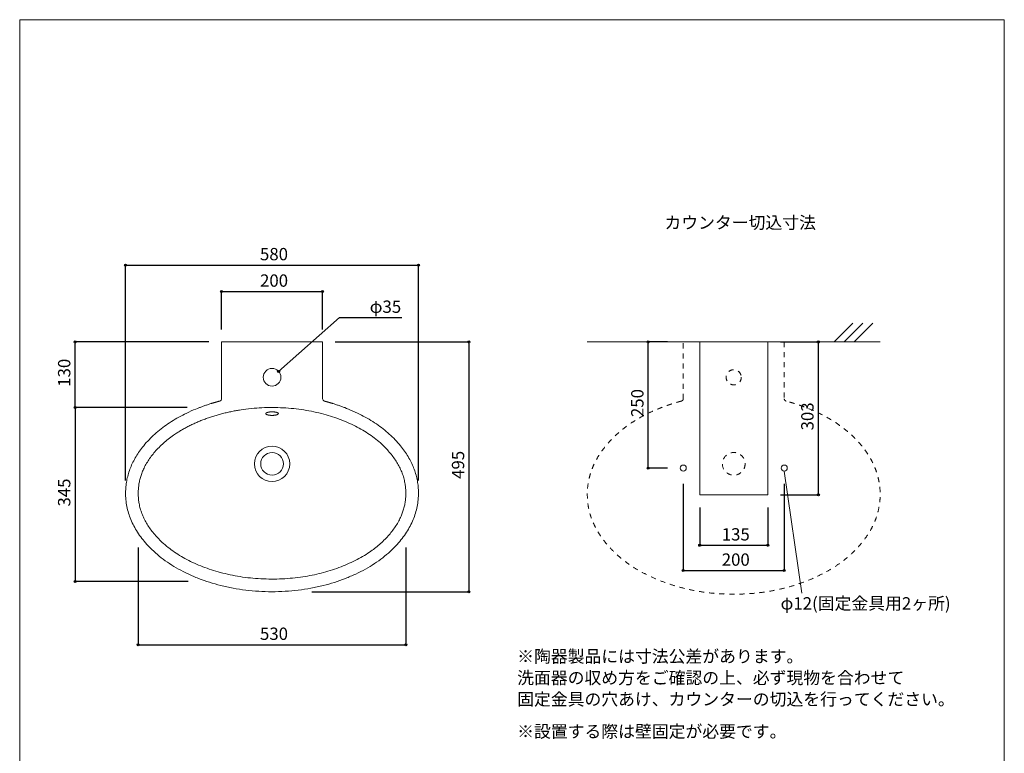
# Model space of a CAD drawing. Units: millimetres. Extents: x -975 to 975, y -1415 to 1419.
# Drawn here: x -975 to 975, y -35 to 1419 of the extents above; entities that cross this region are included whole.
import ezdxf

# ---------------------------------------------------------------- set-up
doc = ezdxf.new("R2010")
doc.units = ezdxf.units.MM
doc.header["$LTSCALE"] = 25.4
doc.header["$PDMODE"] = 1
doc.header["$PDSIZE"] = -2
doc.linetypes.add('STYLE_03', pattern=[0.75, 0.5, -0.25])
doc.linetypes.add('STYLE_13', pattern=[0.787402, 0.393701, -0.393701])
for name, color, linetype in [('ARJ70-0104', 7, 'Continuous'), ('notes', 7, 'Continuous'), ('template', 7, 'Continuous')]:
    doc.layers.add(name, color=color, linetype=linetype)
doc.styles.add('ＭＳ ゴシック', font='txt', dxfattribs={"bigfont": 'ＭＳ ゴシック'})
doc.dimstyles.new('tform線あり', dxfattribs={"dimtxt": 24.432617, "dimasz": 3.999756, "dimexe": 0, "dimexo": 25, "dimgap": 0.5, "dimtad": 1, "dimdec": 1, "dimzin": 11, "dimdsep": 46, "dimtxsty": 'ＭＳ ゴシック', "dimblk": 'DOT', "dimcen": 0, "dimazin": 0, "dimtfac": 1, "dimtdec": 1, "dimtix": 1, "dimtofl": 0, "dimtmove": 0, "dimatfit": 0, "dimldrblk": 'DOT', "dimfxl": 1, "dimfrac": 2, "dimtolj": 1, "dimtzin": 11, "dimarcsym": 0})

# ---------------------------------------------------------------- blocks, each defined once
blk = doc.blocks.new('*D4')
at = {"linetype": 'Continuous', "lineweight": -2}
h = blk.add_hatch(color=0, dxfattribs=at)
edge = h.paths.add_edge_path()
edge.add_arc((-575.2, 880), 2, 0, 360, ccw=False)
h = blk.add_hatch(color=0, dxfattribs=at)
edge = h.paths.add_edge_path()
edge.add_arc((-375.2, 880), 2, 0, 360, ccw=False)
at = {"color": 0, "linetype": 'Continuous', "lineweight": -2}
for p, q in [((-575.2, 805), (-575.2, 880)), ((-575.2, 880), (-375.2, 880)), ((-375.2, 805), (-375.2, 880))]:
    blk.add_line(p, q, dxfattribs=at)
for centre in [(-575.2, 880), (-375.2, 880)]:
    blk.add_circle(centre, 2, dxfattribs=at)
at = {"layer": 'Defpoints', "color": 0, "lineweight": 0}
for p in [(-575.2, 880), (-575.2, 780), (-375.2, 780)]:
    blk.add_point(p, dxfattribs=at)
at = {"color": 0, "insert": (-499, 913.9), "char_height": 24.43, "attachment_point": 1, "line_spacing_factor": 0.782827, "style": 'ＭＳ ゴシック'}
blk.add_mtext('200', dxfattribs=at)
blk = doc.blocks.new('_DOT')
at = {"color": 0, "linetype": 'ByBlock', "lineweight": -2}
blk.add_line((-0.5, 0), (-1, 0), dxfattribs=at)
at = {"color": 0, "linetype": 'ByBlock', "lineweight": -2, "const_width": 0.5}
blk.add_lwpolyline([(-0.25, 0, 1), (0.25, 0, 1)], format="xyb", close=True, dxfattribs=at)
blk = doc.blocks.new('*D5')
at = {"linetype": 'Continuous', "lineweight": -2}
h = blk.add_hatch(color=0, dxfattribs=at)
edge = h.paths.add_edge_path()
edge.add_arc((-765.3, 932.4), 2, 0, 360, ccw=False)
h = blk.add_hatch(color=0, dxfattribs=at)
edge = h.paths.add_edge_path()
edge.add_arc((-185.3, 932.4), 2, 0, 360, ccw=False)
at = {"color": 0, "linetype": 'Continuous', "lineweight": -2}
for p, q in [((-765.3, 505.3), (-765.3, 932.4)), ((-765.3, 932.4), (-185.3, 932.4)), ((-185.3, 505.3), (-185.3, 932.4))]:
    blk.add_line(p, q, dxfattribs=at)
for centre in [(-765.3, 932.4), (-185.3, 932.4)]:
    blk.add_circle(centre, 2, dxfattribs=at)
at = {"layer": 'Defpoints', "color": 0, "lineweight": 0}
for p in [(-765.3, 932.4), (-765.3, 480.3), (-185.3, 480.3)]:
    blk.add_point(p, dxfattribs=at)
at = {"color": 0, "insert": (-499.1, 966.3), "char_height": 24.43, "attachment_point": 1, "line_spacing_factor": 0.782827, "style": 'ＭＳ ゴシック'}
blk.add_mtext('580', dxfattribs=at)
blk = doc.blocks.new('*D6')
at = {"linetype": 'Continuous', "lineweight": -2}
h = blk.add_hatch(color=0, dxfattribs=at)
edge = h.paths.add_edge_path()
edge.add_arc((-740.3, 180), 2, 0, 360, ccw=False)
h = blk.add_hatch(color=0, dxfattribs=at)
edge = h.paths.add_edge_path()
edge.add_arc((-210.3, 180), 2, 0, 360, ccw=False)
at = {"color": 0, "linetype": 'Continuous', "lineweight": -2}
for p, q in [((-740.3, 372.4), (-740.3, 180)), ((-210.3, 372.4), (-210.3, 180)), ((-740.3, 180), (-210.3, 180))]:
    blk.add_line(p, q, dxfattribs=at)
for centre in [(-740.3, 180), (-210.3, 180)]:
    blk.add_circle(centre, 2, dxfattribs=at)
at = {"layer": 'Defpoints', "color": 0, "lineweight": 0}
for p in [(-740.3, 397.4), (-210.3, 397.4), (-740.3, 180)]:
    blk.add_point(p, dxfattribs=at)
at = {"color": 0, "insert": (-499.1, 213.9), "char_height": 24.43, "attachment_point": 1, "line_spacing_factor": 0.782827, "style": 'ＭＳ ゴシック'}
blk.add_mtext('530', dxfattribs=at)
blk = doc.blocks.new('*D7')
at = {"linetype": 'Continuous', "lineweight": -2}
h = blk.add_hatch(color=0, dxfattribs=at)
edge = h.paths.add_edge_path()
edge.add_arc((-865.3, 650.1), 2, 0, 360, ccw=False)
h = blk.add_hatch(color=0, dxfattribs=at)
edge = h.paths.add_edge_path()
edge.add_arc((-865.3, 305.1), 2, 0, 360, ccw=False)
at = {"color": 0, "linetype": 'Continuous', "lineweight": -2}
for p, q in [((-643.2, 650.1), (-865.3, 650.1)), ((-865.3, 650.1), (-865.3, 305.1)), ((-641.4, 305.1), (-865.3, 305.1))]:
    blk.add_line(p, q, dxfattribs=at)
for centre in [(-865.3, 650.1), (-865.3, 305.1)]:
    blk.add_circle(centre, 2, dxfattribs=at)
at = {"layer": 'Defpoints', "color": 0, "lineweight": 0}
for p in [(-865.3, 650.1), (-618.2, 650.1), (-616.4, 305.1)]:
    blk.add_point(p, dxfattribs=at)
at = {"color": 0, "insert": (-899.1, 453.8), "char_height": 24.43, "attachment_point": 1, "rotation": 90, "line_spacing_factor": 0.782827, "style": 'ＭＳ ゴシック'}
blk.add_mtext('345', dxfattribs=at)
blk = doc.blocks.new('*D8')
at = {"linetype": 'Continuous', "lineweight": -2}
h = blk.add_hatch(color=0, dxfattribs=at)
edge = h.paths.add_edge_path()
edge.add_arc((-85.3, 780), 2, 0, 360, ccw=False)
h = blk.add_hatch(color=0, dxfattribs=at)
edge = h.paths.add_edge_path()
edge.add_arc((-85.3, 285), 2, 0, 360, ccw=False)
at = {"color": 0, "linetype": 'Continuous', "lineweight": -2}
for p, q in [((-350.2, 780), (-85.3, 780)), ((-85.3, 780), (-85.3, 285)), ((-396.1, 285), (-85.3, 285))]:
    blk.add_line(p, q, dxfattribs=at)
for centre in [(-85.3, 780), (-85.3, 285)]:
    blk.add_circle(centre, 2, dxfattribs=at)
at = {"layer": 'Defpoints', "color": 0, "lineweight": 0}
for p in [(-375.2, 780), (-85.3, 780), (-421.1, 285)]:
    blk.add_point(p, dxfattribs=at)
at = {"color": 0, "insert": (-119.1, 508.7), "char_height": 24.43, "attachment_point": 1, "rotation": 90, "line_spacing_factor": 0.782827, "style": 'ＭＳ ゴシック'}
blk.add_mtext('495', dxfattribs=at)
blk = doc.blocks.new('*D9')
at = {"linetype": 'Continuous', "lineweight": -2}
h = blk.add_hatch(color=0, dxfattribs=at)
edge = h.paths.add_edge_path()
edge.add_arc((-865.3, 780), 2, 0, 360, ccw=False)
h = blk.add_hatch(color=0, dxfattribs=at)
edge = h.paths.add_edge_path()
edge.add_arc((-865.3, 650.1), 2, 0, 360, ccw=False)
at = {"color": 0, "linetype": 'Continuous', "lineweight": -2}
for p, q in [((-600.2, 780), (-865.3, 780)), ((-865.3, 650.1), (-865.3, 780)), ((-643.2, 650.1), (-865.3, 650.1))]:
    blk.add_line(p, q, dxfattribs=at)
for centre in [(-865.3, 780), (-865.3, 650.1)]:
    blk.add_circle(centre, 2, dxfattribs=at)
at = {"layer": 'Defpoints', "color": 0, "lineweight": 0}
for p in [(-575.2, 780), (-865.3, 650.1), (-618.2, 650.1)]:
    blk.add_point(p, dxfattribs=at)
at = {"color": 0, "insert": (-899.1, 691.2), "char_height": 24.43, "attachment_point": 1, "rotation": 90, "line_spacing_factor": 0.782827, "style": 'ＭＳ ゴシック'}
blk.add_mtext('130', dxfattribs=at)
blk = doc.blocks.new('*D15')
at = {"linetype": 'Continuous', "lineweight": -2}
h = blk.add_hatch(color=0, dxfattribs=at)
edge = h.paths.add_edge_path()
edge.add_arc((606.7, 780), 2, 0, 360, ccw=False)
h = blk.add_hatch(color=0, dxfattribs=at)
edge = h.paths.add_edge_path()
edge.add_arc((606.7, 477), 2, 0, 360, ccw=False)
at = {"color": 0, "linetype": 'Continuous', "lineweight": -2}
for p, q in [((531.7, 780), (606.7, 780)), ((606.7, 477), (606.7, 780)), ((531.7, 477), (606.7, 477))]:
    blk.add_line(p, q, dxfattribs=at)
for centre in [(606.7, 780), (606.7, 477)]:
    blk.add_circle(centre, 2, dxfattribs=at)
at = {"layer": 'Defpoints', "color": 0, "lineweight": 0}
for p in [(506.7, 780), (506.7, 477), (606.7, 477)]:
    blk.add_point(p, dxfattribs=at)
at = {"color": 0, "insert": (572.8, 604.7), "char_height": 24.43, "attachment_point": 1, "rotation": 90, "line_spacing_factor": 0.782827, "style": 'ＭＳ ゴシック'}
blk.add_mtext('303', dxfattribs=at)
blk = doc.blocks.new('*D16')
at = {"linetype": 'Continuous', "lineweight": -2}
h = blk.add_hatch(color=0, dxfattribs=at)
edge = h.paths.add_edge_path()
edge.add_arc((371.7, 377), 2, 0, 360, ccw=False)
h = blk.add_hatch(color=0, dxfattribs=at)
edge = h.paths.add_edge_path()
edge.add_arc((506.7, 377), 2, 0, 360, ccw=False)
at = {"color": 0, "linetype": 'Continuous', "lineweight": -2}
for p, q in [((371.7, 452), (371.7, 377)), ((506.7, 452), (506.7, 377)), ((371.7, 377), (506.7, 377))]:
    blk.add_line(p, q, dxfattribs=at)
for centre in [(371.7, 377), (506.7, 377)]:
    blk.add_circle(centre, 2, dxfattribs=at)
at = {"layer": 'Defpoints', "color": 0, "lineweight": 0}
for p in [(371.7, 477), (506.7, 477), (371.7, 377)]:
    blk.add_point(p, dxfattribs=at)
at = {"color": 0, "insert": (415.4, 410.9), "char_height": 24.43, "attachment_point": 1, "line_spacing_factor": 0.782827, "style": 'ＭＳ ゴシック'}
blk.add_mtext('135', dxfattribs=at)
blk = doc.blocks.new('*D17')
at = {"linetype": 'Continuous', "lineweight": -2}
h = blk.add_hatch(color=0, dxfattribs=at)
edge = h.paths.add_edge_path()
edge.add_arc((269.9, 780), 2, 0, 360, ccw=False)
h = blk.add_hatch(color=0, dxfattribs=at)
edge = h.paths.add_edge_path()
edge.add_arc((269.9, 530), 2, 0, 360, ccw=False)
at = {"color": 0, "linetype": 'Continuous', "lineweight": -2}
for p, q in [((308.2, 780), (269.9, 780)), ((269.9, 530), (269.9, 780)), ((308.2, 530), (269.9, 530))]:
    blk.add_line(p, q, dxfattribs=at)
for centre in [(269.9, 780), (269.9, 530)]:
    blk.add_circle(centre, 2, dxfattribs=at)
at = {"layer": 'Defpoints', "color": 0, "lineweight": 0}
for p in [(333.2, 780), (269.9, 530), (333.2, 530)]:
    blk.add_point(p, dxfattribs=at)
at = {"color": 0, "insert": (236, 631.2), "char_height": 24.43, "attachment_point": 1, "rotation": 90, "line_spacing_factor": 0.782827, "style": 'ＭＳ ゴシック'}
blk.add_mtext('250', dxfattribs=at)
blk = doc.blocks.new('*D18')
at = {"linetype": 'Continuous', "lineweight": -2}
h = blk.add_hatch(color=0, dxfattribs=at)
edge = h.paths.add_edge_path()
edge.add_arc((339.2, 327), 2, 0, 360, ccw=False)
h = blk.add_hatch(color=0, dxfattribs=at)
edge = h.paths.add_edge_path()
edge.add_arc((539.2, 327), 2, 0, 360, ccw=False)
at = {"color": 0, "linetype": 'Continuous', "lineweight": -2}
for p, q in [((339.2, 499), (339.2, 327)), ((539.2, 499), (539.2, 327)), ((339.2, 327), (539.2, 327))]:
    blk.add_line(p, q, dxfattribs=at)
for centre in [(339.2, 327), (539.2, 327)]:
    blk.add_circle(centre, 2, dxfattribs=at)
at = {"layer": 'Defpoints', "color": 0, "lineweight": 0}
for p in [(339.2, 524), (539.2, 524), (339.2, 327)]:
    blk.add_point(p, dxfattribs=at)
at = {"color": 0, "insert": (415.4, 360.9), "char_height": 24.43, "attachment_point": 1, "line_spacing_factor": 0.782827, "style": 'ＭＳ ゴシック'}
blk.add_mtext('200', dxfattribs=at)
blk = doc.blocks.new('*D21')
at = {"linetype": 'Continuous', "lineweight": -2}
h = blk.add_hatch(color=0, dxfattribs=at)
edge = h.paths.add_edge_path()
edge.add_arc((-462.2, 721.6), 2, 0, 360, ccw=False)
at = {"color": 0, "linetype": 'Continuous', "lineweight": -2}
for p, q in [((-462.2, 721.6), (-341.8, 828.2)), ((-341.8, 828.2), (-218.3, 828.2))]:
    blk.add_line(p, q, dxfattribs=at)
blk.add_circle((-462.2, 721.6), 2, dxfattribs=at)
at = {"layer": 'Defpoints', "color": 0, "lineweight": 0}
for p in [(-462.2, 721.6), (-488.4, 698.4)]:
    blk.add_point(p, dxfattribs=at)
at = {"color": 0, "insert": (-281.8, 862.1), "char_height": 24.43, "attachment_point": 1, "line_spacing_factor": 0.782827, "style": 'ＭＳ ゴシック'}
blk.add_mtext('φ35', dxfattribs=at)
blk = doc.blocks.new('グループ')
at = {"color": 7, "linetype": 'Continuous', "lineweight": 5}
for p, q in [((-901.1, -236.9), (-938.1, -273.9)), ((-881.1, -236.9), (-918.1, -273.9)), ((-861.1, -236.9), (-898.1, -273.9))]:
    blk.add_line(p, q, dxfattribs=at)

msp = doc.modelspace()

# ---------------------------------------------------------------- linework, layer by layer
at = {"layer": 'ARJ70-0104', "color": 7, "linetype": 'Continuous', "lineweight": 15}
for p, q in [((-575.21, 667.32), (-575.21, 780.01)), ((-575.21, 780.01), (-375.21, 780.01)), ((-375.21, 780.01), (-375.21, 667.32))]:
    msp.add_line(p, q, dxfattribs=at)
at = {"layer": 'ARJ70-0104', "color": 7, "linetype": 'STYLE_13', "lineweight": 5}
for p, q in [((339.19, 667.32), (339.19, 780.01)), ((539.19, 780.01), (539.19, 667.32))]:
    msp.add_line(p, q, dxfattribs=at)
at = {"layer": 'ARJ70-0104', "color": 7, "linetype": 'STYLE_03', "lineweight": 5}
msp.add_line((339.19, 780.01), (539.19, 780.01), dxfattribs=at)
at = {"layer": 'ARJ70-0104', "color": 7, "linetype": 'Continuous', "lineweight": 15}
msp.add_lwpolyline([(371.69, 780.01), (506.69, 780.01), (506.69, 477.01), (371.69, 477.01)], close=True, dxfattribs=at)
for centre, radius in [((-475.26, 709.96), 17.5), ((-475.26, 538.43), 35), ((-475.21, 538.43), 22.5), ((-475.21, 538.43), 22.5), ((339.19, 530.01), 6), ((539.19, 530.01), 6)]:
    msp.add_circle(centre, radius, dxfattribs=at)
at = {"layer": 'ARJ70-0104', "color": 7, "linetype": 'STYLE_13', "lineweight": 5}
for centre, radius in [((439.14, 709.96), 15), ((439.19, 538.43), 22.5), ((439.19, 538.43), 22.5)]:
    msp.add_circle(centre, radius, dxfattribs=at)
at = {"layer": 'ARJ70-0104', "color": 7, "linetype": 'Continuous', "lineweight": 15}
for centre, start, end in [((-580.21, 667.62), 284.44475, 0), ((-370.21, 667.58), 180, 255.55607)]:
    msp.add_arc(centre, 5, start, end, dxfattribs=at)
at = {"layer": 'ARJ70-0104', "color": 7, "linetype": 'STYLE_13', "lineweight": 5}
for centre, start, end in [((334.19, 667.62), 284.44475, 0), ((544.19, 667.58), 180, 255.55607)]:
    msp.add_arc(centre, 5, start, end, dxfattribs=at)
at = {"layer": 'ARJ70-0104', "color": 7, "linetype": 'Continuous', "lineweight": 15}
for points, knots in [([(-578.94, 662.78), (-600.07, 657.28), (-620.26, 649.43), (-687.56, 623.27), (-765.26, 532.64), (-765.26, 427.98), (-687.56, 337.35), (-552.97, 285.02), (-397.56, 285.02), (-262.97, 337.35), (-185.26, 427.98), (-185.26, 532.64), (-262.97, 623.27), (-330.26, 649.43), (-350.53, 657.31), (-371.74, 662.82)], [0, 0, 0, 1, 1, 2, 3, 4, 5, 6, 7, 8, 9, 10, 11, 11, 12, 12, 12]), ([(-462.72, 637.99), (-462.72, 638), (-462.72, 638), (-462.72, 638.08), (-462.72, 638.16), (-462.72, 638.17), (-462.72, 638.17), (-462.73, 638.2), (-462.74, 638.24), (-463.08, 639.08), (-464.19, 639.65), (-465.47, 640.23), (-467.42, 640.76), (-468.74, 641), (-469.05, 641.05), (-470.25, 641.23), (-471.98, 641.39), (-473.63, 641.53), (-475.32, 641.52), (-475.83, 641.51), (-477.82, 641.44), (-479.12, 641.33), (-480.51, 641.2), (-481.74, 640.99), (-483, 640.77), (-484.8, 640.28), (-485.93, 639.79), (-486.22, 639.66), (-487.19, 639.17), (-487.52, 638.7), (-487.58, 638.58), (-487.77, 638), (-487.59, 637.4), (-487.36, 636.9), (-486.22, 636.32), (-485.93, 636.19), (-484.96, 635.77), (-483.18, 635.25), (-481.74, 634.99), (-480.51, 634.79), (-479.12, 634.65), (-477.81, 634.54), (-475.84, 634.47), (-474.24, 634.44), (-472.51, 634.55), (-471.99, 634.59), (-470.26, 634.76), (-469.05, 634.94), (-468.74, 634.99), (-467.44, 635.22), (-465.48, 635.75), (-464.2, 636.33), (-463.09, 636.91), (-462.74, 637.75), (-462.73, 637.78), (-462.72, 637.82), (-462.72, 637.82), (-462.72, 637.82), (-462.72, 637.9), (-462.72, 637.99), (-462.72, 637.99), (-462.72, 637.99)], [0, 0, 0, 1, 1, 2, 2, 3, 3, 4, 4, 5, 6, 7, 8, 9, 10, 11, 12, 13, 14, 15, 16, 17, 18, 19, 20, 21, 22, 23, 24, 25, 26, 27, 28, 29, 30, 31, 32, 33, 34, 35, 36, 37, 38, 39, 40, 41, 42, 43, 44, 45, 46, 47, 48, 48, 49, 49, 50, 50, 51, 51, 52, 52, 52]), ([(-462.71, 637.99), (-462.71, 638), (-462.71, 638), (-462.71, 638.08), (-462.71, 638.16), (-462.71, 638.17), (-462.71, 638.17), (-462.72, 638.2), (-462.74, 638.24), (-463.07, 639.08), (-464.19, 639.65), (-465.47, 640.23), (-467.42, 640.76), (-468.73, 641), (-469.05, 641.05), (-470.24, 641.23), (-471.98, 641.39), (-473.62, 641.53), (-475.32, 641.52), (-475.83, 641.51), (-477.81, 641.44), (-479.11, 641.33), (-480.5, 641.2), (-481.73, 640.99), (-482.99, 640.77), (-484.79, 640.28), (-485.93, 639.79), (-486.21, 639.66), (-487.18, 639.17), (-487.52, 638.7), (-487.58, 638.58), (-487.76, 638), (-487.58, 637.4), (-487.36, 636.9), (-486.21, 636.32), (-485.93, 636.19), (-484.96, 635.77), (-483.17, 635.25), (-481.73, 634.99), (-480.51, 634.79), (-479.11, 634.65), (-477.81, 634.54), (-475.83, 634.47), (-474.24, 634.44), (-472.51, 634.55), (-471.98, 634.59), (-470.25, 634.76), (-469.05, 634.94), (-468.73, 634.99), (-467.43, 635.22), (-465.47, 635.75), (-464.19, 636.33), (-463.08, 636.91), (-462.74, 637.75), (-462.72, 637.78), (-462.71, 637.82), (-462.71, 637.82), (-462.71, 637.82), (-462.71, 637.9), (-462.71, 637.99), (-462.71, 637.99), (-462.71, 637.99)], [0, 0, 0, 1, 1, 2, 2, 3, 3, 4, 4, 5, 6, 7, 8, 9, 10, 11, 12, 13, 14, 15, 16, 17, 18, 19, 20, 21, 22, 23, 24, 25, 26, 27, 28, 29, 30, 31, 32, 33, 34, 35, 36, 37, 38, 39, 40, 41, 42, 43, 44, 45, 46, 47, 48, 48, 49, 49, 50, 50, 51, 51, 52, 52, 52])]:
    msp.add_open_spline(points, degree=2, knots=knots, dxfattribs=at)
msp.add_open_spline([(-607.76, 627.29), (-546.27, 650.06), (-404.26, 650.06), (-281.27, 604.51), (-210.26, 525.62), (-210.26, 434.51), (-281.27, 355.62), (-404.26, 310.06), (-546.27, 310.06), (-669.26, 355.62), (-740.26, 434.51), (-740.26, 525.62), (-669.26, 604.51), (-607.76, 627.29)], degree=2, dxfattribs=at)
at = {"layer": 'ARJ70-0104', "color": 7, "linetype": 'STYLE_13', "lineweight": 5}
msp.add_open_spline([(335.46, 662.78), (314.33, 657.21), (294.14, 649.26), (226.84, 622.75), (149.14, 530.93), (149.14, 424.9), (226.84, 333.08), (361.43, 280.06), (516.84, 280.06), (651.43, 333.08), (729.14, 424.9), (729.14, 530.93), (651.43, 622.75), (584.14, 649.26), (563.87, 657.24), (542.66, 662.82)], degree=2, knots=[0, 0, 0, 1, 1, 2, 3, 4, 5, 6, 7, 8, 9, 10, 11, 11, 12, 12, 12], dxfattribs=at)
at = {"layer": 'notes', "color": 7, "linetype": 'Continuous', "lineweight": 5}
for p, q in [((149.19, 780.01), (729.19, 780.01)), ((539.19, 524.01), (574.23, 282.03))]:
    msp.add_line(p, q, dxfattribs=at)
at = {"layer": 'template', "color": 7, "linetype": 'Continuous', "lineweight": 5, "flags": 128}
msp.add_lwpolyline([(975, 1418.76), (-975, 1418.76), (-975, -1381.24), (975, -1381.24), (975, 1418.76)], dxfattribs=at)

# ---------------------------------------------------------------- block references
at = {"layer": 'notes', "color": 7}
msp.add_blockref('グループ', (1576.04, 1053.87), dxfattribs=at)

# ---------------------------------------------------------------- texts
at = {"layer": 'notes', "color": 7, "attachment_point": 1, "line_spacing_factor": 0.782827, "style": 'ＭＳ ゴシック'}
for s, insert, char_height in [('カウンター切込寸法', (301.93, 1028.82), 24.433), ('φ12(固定金具用2ヶ所)', (531.92, 274.16), 24.4326), ('※設置する際は壁固定が必要です。', (10.22, 20.3), 24.4326)]:
    msp.add_mtext(s, dxfattribs=dict(at, insert=insert, char_height=char_height))
at = {"layer": 'notes', "color": 7, "insert": (10.22, 169.15), "char_height": 24.4326, "width": 860, "attachment_point": 1, "line_spacing_factor": 1.043769, "style": 'ＭＳ ゴシック'}
msp.add_mtext('※陶器製品には寸法公差があります。\\P  洗面器の収め方をご確認の上、必ず現物を合わせて\\P  固定金具の穴あけ、カウンターの切込を行ってください。', dxfattribs=at)

# ---------------------------------------------------------------- dimensions: what is measured, and where the dimension line sits
at = {"layer": 'notes', "color": 7, "linetype": 'Continuous', "lineweight": 5}
for base, p1, p2, picture, middle in [((-765.26, 932.41), (-185.26, 480.31), (-765.26, 480.31), '*D5', (-475.26, 932.41)), ((-575.21, 880.01), (-375.21, 780.01), (-575.21, 780.01), '*D4', (-475.21, 880.01)), ((339.19, 327.01), (539.19, 524.01), (339.19, 524.01), '*D18', (439.19, 327.01)), ((371.69, 377.01), (506.69, 477.01), (371.69, 477.01), '*D16', (439.19, 377.01)), ((-740.26, 180.01), (-210.26, 397.43), (-740.26, 397.43), '*D6', (-475.26, 180.01))]:
    dim = msp.add_linear_dim(base=base, p1=p1, p2=p2, dimstyle='tform線あり', override={"dimgap": 5, "dimpost": '<>', "dimtxsty": 'ＭＳ ゴシック', "dimtmove": 2}, dxfattribs=at)
    dim.commit()
    dim.dimension.update_dxf_attribs({"geometry": picture, "text_midpoint": middle})
dim = msp.add_diameter_dim_2p(p1=(-488.36, 698.36), p2=(-462.16, 721.57), dimstyle='tform線あり', override={"dimgap": 5, "dimtih": 1, "dimtoh": 1, "dimpost": '', "dimtxsty": 'ＭＳ ゴシック', "dimblk": 'DOT', "dimtix": 0, "dimatfit": 0}, dxfattribs=at)
dim.commit()
dim.dimension.update_dxf_attribs({"geometry": '*D21', "text_midpoint": (-281.79, 828.22)})
for base, p1, p2, override, picture, middle in [((-865.26, 650.06), (-575.21, 780.01), (-618.2, 650.06), {"dimgap": 5, "dimdec": 0, "dimpost": '<>', "dimtxsty": 'ＭＳ ゴシック', "dimtmove": 2}, '*D9', (-865.26, 715.04)), ((-85.26, 780.01), (-421.08, 285.01), (-375.21, 780.01), {"dimgap": 5, "dimpost": '<>', "dimtxsty": 'ＭＳ ゴシック', "dimtmove": 2}, '*D8', (-85.26, 532.51)), ((269.92, 530.01), (333.19, 780.01), (333.19, 530.01), {"dimgap": 5, "dimpost": '<>', "dimtxsty": 'ＭＳ ゴシック', "dimtmove": 2}, '*D17', (269.92, 655.01)), ((606.69, 477.01), (506.69, 780.01), (506.69, 477.01), {"dimgap": 5, "dimpost": '<>', "dimtxsty": 'ＭＳ ゴシック', "dimtmove": 2}, '*D15', (606.69, 628.51)), ((-865.26, 650.06), (-616.37, 305.06), (-618.2, 650.06), {"dimgap": 5, "dimpost": '<>', "dimtxsty": 'ＭＳ ゴシック', "dimtmove": 2}, '*D7', (-865.26, 477.56))]:
    dim = msp.add_linear_dim(base=base, p1=p1, p2=p2, angle=90, dimstyle='tform線あり', override=override, dxfattribs=at)
    dim.commit()
    dim.dimension.update_dxf_attribs({"geometry": picture, "text_midpoint": middle})

doc.saveas('drawing.dxf')
